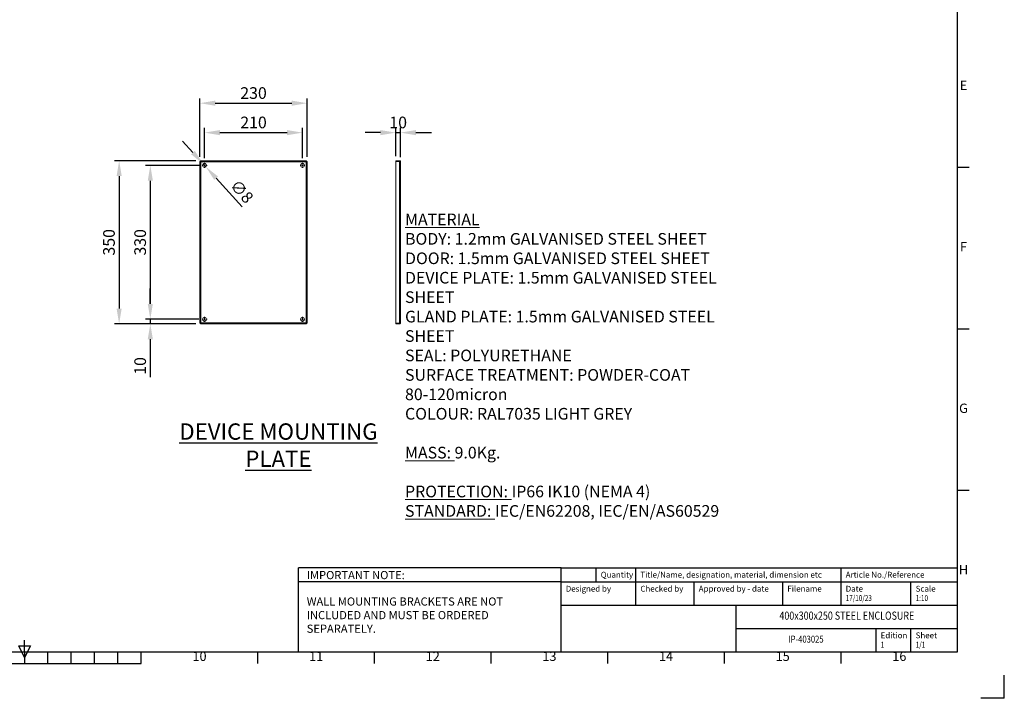
# Model space of a CAD drawing. Units: millimetres. Extents: x 63 to 4404, y -166 to 2804.
# Drawn here: x 2294 to 4404, y -166 to 1290 of the extents above; entities that cross this region are included whole.
import ezdxf
from ezdxf.enums import TextEntityAlignment as Align

# ---------------------------------------------------------------- set-up
doc = ezdxf.new("R2010")
doc.units = ezdxf.units.MM
doc.header["$LTSCALE"] = 2
doc.header["$PDSIZE"] = -1
doc.layers.add('Dimensions', color=7, linetype='Continuous', lineweight=15)
doc.layers.add('Title Block', color=7, linetype='Continuous')
doc.styles.add('ISO Proportional', font='ARIALN.TTF', dxfattribs={"width": 0.8})
doc.styles.add('SLDTEXTSTYLE1', font='romans.shx', dxfattribs={"width": 0.75})
doc.styles.get("Standard").update_dxf_attribs({"font": 'romans.shx', "width": 0.8})
doc.dimstyles.new('SLDDIMSTYLE2', dxfattribs={"dimscale": 10, "dimtxt": 2.5, "dimasz": 3.302, "dimexe": 1, "dimexo": 1, "dimgap": 0.926042, "dimtad": 1, "dimdec": 0, "dimrnd": 1e-09, "dimzin": 12, "dimdsep": 46, "dimtxsty": 'Standard', "dimcen": 2, "dimadec": 0, "dimazin": 3, "dimtfac": 1, "dimtdec": 0, "dimtmove": 0, "dimatfit": 0, "dimfxl": 1, "dimfrac": 2, "dimtolj": 1, "dimtzin": 12, "dimarcsym": 0})

# ---------------------------------------------------------------- blocks, each defined once
blk = doc.blocks.new('ISO A1 title block')
at = {"layer": 'Title Block'}
for p, q in [((820, 20), (820, 574)), ((820, 227.75), (825, 227.75)), ((820, 158.5), (825, 158.5)), ((820, 89.25), (825, 89.25)), ((650, 56), (820, 56)), ((650, 50), (650, 56)), ((665, 50), (665, 56)), ((682, 50), (682, 56)), ((770, 50), (770, 56)), ((650, 50), (820, 50)), ((650, 20), (650, 50)), ((682, 40), (682, 50)), ((707, 40), (707, 50)), ((745, 40), (745, 50)), ((770, 40), (770, 50)), ((800, 40), (800, 50)), ((650, 40), (820, 40)), ((725, 20), (725, 40)), ((725, 30), (820, 30)), ((785, 20), (785, 30)), ((800, 20), (800, 30)), ((417.5, 22.5), (422.5, 22.5)), ((420, 17.5), (417.5, 22.5)), ((420, 20), (420, 25)), ((422.5, 22.5), (420, 17.5)), ((20, 20), (820, 20)), ((420, 20), (420, 15)), ((430, 15), (430, 20)), ((440, 15), (440, 20)), ((450, 15), (450, 20)), ((460, 15), (460, 20)), ((470, 15), (470, 20)), ((520, 15), (520, 20)), ((570, 15), (570, 20)), ((620, 15), (620, 20)), ((670, 15), (670, 20)), ((720, 15), (720, 20)), ((770, 15), (770, 20)), ((370, 15), (470, 15)), ((840, 0), (840, 10)), ((840, 0), (830, 0))]:
    blk.add_line(p, q, dxfattribs=at)
at = {"layer": 'Title Block', "style": 'ISO Proportional'}
for s, p in [('E', (822.5, 262.375)), ('F', (822.5, 193.125)), ('G', (822.5, 123.875)), ('H', (822.5, 54.625)), ('10', (495, 17.5)), ('11', (545, 17.5)), ('12', (595, 17.5)), ('13', (645, 17.5)), ('14', (695, 17.5)), ('15', (745, 17.5)), ('16', (795, 17.5))]:
    blk.add_text(s, height=4, dxfattribs=at).set_placement(p, align=Align.MIDDLE)
for s, p in [('Quantity', (667, 53)), ('Title/Name, designation, material, dimension etc', (684, 53)), ('Article No./Reference', (772, 53)), ('Designed by', (652, 47)), ('Checked by', (684, 47)), ('Approved by - date', (709, 47)), ('Filename', (747, 47)), ('Date', (772, 47)), ('Scale', (802, 47)), ('Edition', (787, 27)), ('Sheet', (802, 27))]:
    blk.add_text(s, height=2.5, dxfattribs=at).set_placement(p, align=Align.MIDDLE_LEFT)
at = {"layer": 'Title Block', "style": 'ISO Proportional', "flags": 8}
for tag, p in [('FILENAME', (747, 43)), ('DATE', (772, 43)), ('SCALE', (802, 43)), ('EDITION', (787, 23)), ('SHEET', (802, 23))]:
    blk.add_attdef(tag, text='', height=2.5, dxfattribs=at).set_placement(p, align=Align.MIDDLE_LEFT)
blk.add_attdef('DRAWING_NUMBER', text='', height=3, dxfattribs=at).set_placement((755, 25), align=Align.MIDDLE)
blk = doc.blocks.new('SW_CENTERMARKSYMBOL_0')
at = {"color": 0, "linetype": 'Continuous', "lineweight": 0}
for p, q in [((-0.5, 0), (-0.66, 0)), ((0, 0), (-0.25, 0)), ((0, 0.5), (0, 0.66)), ((0, 0), (0, 0.25)), ((0, 0), (0, -0.25)), ((0, 0), (0.25, 0)), ((0.5, 0), (0.66, 0)), ((0, -0.5), (0, -0.66))]:
    blk.add_line(p, q, dxfattribs=at)
blk = doc.blocks.new('SW_CENTERMARKSYMBOL_1')
at = {"color": 0, "linetype": 'Continuous', "lineweight": 0}
for p, q in [((-0.5, 0), (-0.66, 0)), ((0, 0), (-0.25, 0)), ((0, 0.5), (0, 0.66)), ((0, 0), (0, 0.25)), ((0, 0), (0, -0.25)), ((0, 0), (0.25, 0)), ((0.5, 0), (0.66, 0)), ((0, -0.5), (0, -0.66))]:
    blk.add_line(p, q, dxfattribs=at)
blk = doc.blocks.new('SW_CENTERMARKSYMBOL_2')
at = {"color": 0, "linetype": 'Continuous', "lineweight": 0}
for p, q in [((-0.5, 0), (-0.66, 0)), ((0, 0), (-0.25, 0)), ((0, 0.5), (0, 0.66)), ((0, 0), (0, 0.25)), ((0, 0), (0, -0.25)), ((0, 0), (0.25, 0)), ((0.5, 0), (0.66, 0)), ((0, -0.5), (0, -0.66))]:
    blk.add_line(p, q, dxfattribs=at)
blk = doc.blocks.new('SW_CENTERMARKSYMBOL_3')
at = {"color": 0, "linetype": 'Continuous', "lineweight": 0}
for p, q in [((-0.5, 0), (-0.66, 0)), ((0, 0), (-0.25, 0)), ((0, 0.5), (0, 0.66)), ((0, 0), (0, 0.25)), ((0, 0), (0, -0.25)), ((0, 0), (0.25, 0)), ((0.5, 0), (0.66, 0)), ((0, -0.5), (0, -0.66))]:
    blk.add_line(p, q, dxfattribs=at)
blk = doc.blocks.new('*D30')
at = {"layer": 'Defpoints', "color": 0, "transparency": 16777216}
for p in [(2689.8, 977.1), (2573.6, 647.1), (2687.8, 647.1)]:
    blk.add_point(p, dxfattribs=at)
at = {"layer": 'Dimensions', "color": 0, "lineweight": -2, "transparency": 16777216}
for p, q in [((2679.8, 977.1), (2563.6, 977.1)), ((2573.6, 944.1), (2573.6, 680.1)), ((2677.8, 647.1), (2563.6, 647.1))]:
    blk.add_line(p, q, dxfattribs=at)
at = {"layer": 'Dimensions', "color": 0, "transparency": 16777216}
for points in [[(2568.1, 944.1), (2579.1, 944.1), (2573.6, 977.1)], [(2568.1, 680.1), (2579.1, 680.1), (2573.6, 647.1)]]:
    blk.add_solid(points, dxfattribs=at)
at = {"layer": 'Dimensions', "color": 0, "transparency": 16777216, "insert": (2551.8, 812.1), "char_height": 25, "attachment_point": 5, "rotation": 90}
blk.add_mtext('\\A1;330', dxfattribs=at)
blk = doc.blocks.new('*D31')
at = {"layer": 'Defpoints', "color": 0, "transparency": 16777216}
for p in [(2681.4, 987.1), (2506.8, 637.1), (2681.5, 637.1)]:
    blk.add_point(p, dxfattribs=at)
at = {"layer": 'Dimensions', "color": 0, "lineweight": -2, "transparency": 16777216}
for p, q in [((2671.4, 987.1), (2496.8, 987.1)), ((2506.8, 954.1), (2506.8, 670.1)), ((2671.5, 637.1), (2496.8, 637.1))]:
    blk.add_line(p, q, dxfattribs=at)
at = {"layer": 'Dimensions', "color": 0, "transparency": 16777216}
for points in [[(2501.3, 954.1), (2512.3, 954.1), (2506.8, 987.1)], [(2501.3, 670.1), (2512.3, 670.1), (2506.8, 637.1)]]:
    blk.add_solid(points, dxfattribs=at)
at = {"layer": 'Dimensions', "color": 0, "transparency": 16777216, "insert": (2485, 812.1), "char_height": 25, "attachment_point": 5, "rotation": 90}
blk.add_mtext('\\A1;350', dxfattribs=at)
blk = doc.blocks.new('*D32')
at = {"layer": 'Defpoints', "color": 0, "transparency": 16777216}
for p in [(2573.6, 637.1), (2681.4, 637.1), (2684.6, 647.1)]:
    blk.add_point(p, dxfattribs=at)
at = {"layer": 'Dimensions', "color": 0, "lineweight": -2, "transparency": 16777216}
for p, q in [((2573.6, 680.1), (2573.6, 713.1)), ((2674.6, 647.1), (2563.6, 647.1)), ((2671.4, 637.1), (2563.6, 637.1)), ((2573.6, 647.1), (2573.6, 637.1)), ((2573.6, 604.1), (2573.6, 523))]:
    blk.add_line(p, q, dxfattribs=at)
at = {"layer": 'Dimensions', "color": 0, "transparency": 16777216}
for points in [[(2568.1, 680.1), (2579.1, 680.1), (2573.6, 647.1)], [(2568.1, 604.1), (2579.1, 604.1), (2573.6, 637.1)]]:
    blk.add_solid(points, dxfattribs=at)
at = {"layer": 'Dimensions', "color": 0, "transparency": 16777216, "insert": (2551.8, 547), "char_height": 25, "attachment_point": 5, "rotation": 90}
blk.add_mtext('\\A1;10', dxfattribs=at)
blk = doc.blocks.new('*D33')
at = {"layer": 'Defpoints', "color": 0, "transparency": 16777216}
for p in [(2899.8, 1047.3), (2689.8, 982.4), (2899.8, 982.4)]:
    blk.add_point(p, dxfattribs=at)
at = {"layer": 'Dimensions', "color": 0, "lineweight": -2, "transparency": 16777216}
for p, q in [((2689.8, 992.4), (2689.8, 1057.3)), ((2899.8, 992.4), (2899.8, 1057.3)), ((2722.9, 1047.3), (2866.8, 1047.3))]:
    blk.add_line(p, q, dxfattribs=at)
at = {"layer": 'Dimensions', "color": 0, "transparency": 16777216}
for points in [[(2722.9, 1052.8), (2722.9, 1041.8), (2689.8, 1047.3)], [(2866.8, 1052.8), (2866.8, 1041.8), (2899.8, 1047.3)]]:
    blk.add_solid(points, dxfattribs=at)
at = {"layer": 'Dimensions', "color": 0, "transparency": 16777216, "insert": (2794.8, 1069.1), "char_height": 25, "attachment_point": 5}
blk.add_mtext('\\A1;210', dxfattribs=at)
blk = doc.blocks.new('*D34')
at = {"layer": 'Defpoints', "color": 0, "transparency": 16777216}
for p in [(2909.8, 1110.4), (2679.8, 985.5), (2909.8, 985.5)]:
    blk.add_point(p, dxfattribs=at)
at = {"layer": 'Dimensions', "color": 0, "lineweight": -2, "transparency": 16777216}
for p, q in [((2679.8, 995.5), (2679.8, 1120.4)), ((2909.8, 995.5), (2909.8, 1120.4)), ((2712.9, 1110.4), (2876.8, 1110.4))]:
    blk.add_line(p, q, dxfattribs=at)
at = {"layer": 'Dimensions', "color": 0, "transparency": 16777216}
for points in [[(2712.9, 1115.9), (2712.9, 1104.9), (2679.8, 1110.4)], [(2876.8, 1115.9), (2876.8, 1104.9), (2909.8, 1110.4)]]:
    blk.add_solid(points, dxfattribs=at)
at = {"layer": 'Dimensions', "color": 0, "transparency": 16777216, "insert": (2794.8, 1132.2), "char_height": 25, "attachment_point": 5}
blk.add_mtext('\\A1;230', dxfattribs=at)
blk = doc.blocks.new('*D35')
at = {"layer": 'Defpoints', "color": 0, "transparency": 16777216}
for p in [(3109.9, 1047.3), (3099.9, 987.1), (3109.9, 985)]:
    blk.add_point(p, dxfattribs=at)
at = {"layer": 'Dimensions', "color": 0, "lineweight": -2, "transparency": 16777216}
for p, q in [((3099.9, 997.1), (3099.9, 1057.3)), ((3109.9, 995), (3109.9, 1057.3)), ((3066.9, 1047.3), (3033.9, 1047.3)), ((3099.9, 1047.3), (3109.9, 1047.3)), ((3142.9, 1047.3), (3176, 1047.3))]:
    blk.add_line(p, q, dxfattribs=at)
at = {"layer": 'Dimensions', "color": 0, "transparency": 16777216}
for points in [[(3066.9, 1052.8), (3066.9, 1041.8), (3099.9, 1047.3)], [(3142.9, 1052.8), (3142.9, 1041.8), (3109.9, 1047.3)]]:
    blk.add_solid(points, dxfattribs=at)
at = {"layer": 'Dimensions', "color": 0, "transparency": 16777216, "insert": (3104.9, 1069.1), "char_height": 25, "attachment_point": 5}
blk.add_mtext('\\A1;10', dxfattribs=at)
blk = doc.blocks.new('*D36')
at = {"layer": 'Defpoints', "color": 0, "transparency": 16777216}
for p in [(2687.1, 980.1), (2692.6, 974)]:
    blk.add_point(p, dxfattribs=at)
at = {"layer": 'Dimensions', "color": 0, "lineweight": -2, "transparency": 16777216}
for p, q in [((2665, 1004.6), (2642.8, 1029.1)), ((2687.1, 980.1), (2692.6, 974)), ((2714.7, 949.5), (2770.4, 888))]:
    blk.add_line(p, q, dxfattribs=at)
at = {"layer": 'Dimensions', "color": 0, "transparency": 16777216}
for points in [[(2669, 1008.3), (2660.9, 1000.9), (2687.1, 980.1)], [(2718.8, 953.2), (2710.6, 945.9), (2692.6, 974)]]:
    blk.add_solid(points, dxfattribs=at)
at = {"layer": 'Dimensions', "color": 0, "transparency": 16777216, "insert": (2769.8, 921.1), "char_height": 25, "attachment_point": 5, "rotation": 312.1083}
blk.add_mtext('\\A1;∅8', dxfattribs=at)

msp = doc.modelspace()

# ---------------------------------------------------------------- linework, layer by layer
at = {"lineweight": 18}
for p, q in [((2681.3415, 985.5127), (2679.8415, 985.5127)), ((2679.8415, 638.6542), (2679.8415, 985.5127)), ((2681.4122, 987.0835), (2908.2708, 987.0835)), ((2681.4122, 985.5835), (2681.4122, 987.0835)), ((2907.7415, 984.9835), (2681.9415, 984.9835)), ((2681.9415, 984.9835), (2681.9415, 639.1835)), ((2907.7415, 639.1835), (2907.7415, 984.9835)), ((2908.2708, 985.5835), (2908.2708, 987.0835)), ((2908.3415, 985.5127), (2909.8415, 985.5127)), ((2909.8415, 985.5127), (2909.8415, 638.6542)), ((3099.9329, 985.5835), (3099.9329, 987.0835)), ((3107.8329, 987.0835), (3099.9329, 987.0835)), ((3107.8329, 985.5835), (3099.9329, 985.5835)), ((3099.9329, 985.5127), (3099.9329, 638.6542)), ((3099.9329, 985.5127), (3107.8329, 985.5127)), ((3107.8329, 985.5835), (3107.8329, 987.0835)), ((3107.8329, 638.6542), (3107.8329, 985.5127)), ((3109.9329, 984.9835), (3109.9329, 639.1835)), ((2681.3415, 638.6542), (2679.8415, 638.6542)), ((2681.4122, 638.5835), (2681.4122, 637.0835)), ((2908.2708, 637.0835), (2681.4122, 637.0835)), ((2681.9415, 639.1835), (2907.7415, 639.1835)), ((2908.2708, 638.5835), (2908.2708, 637.0835)), ((2908.3415, 638.6542), (2909.8415, 638.6542)), ((3107.8329, 638.6542), (3099.9329, 638.6542)), ((3099.9329, 638.5835), (3107.8329, 638.5835)), ((3099.9329, 638.5835), (3099.9329, 637.0835)), ((3099.9329, 637.0835), (3107.8329, 637.0835)), ((3107.8329, 638.5835), (3107.8329, 637.0835))]:
    msp.add_line(p, q, dxfattribs=at)
for centre in [(2689.8415, 977.0835), (2899.8415, 977.0835), (2689.8415, 647.0835), (2899.8415, 647.0835)]:
    msp.add_circle(centre, 4.1, dxfattribs=at)
for points, knots in [([(2679.8415, 985.5127), (2679.8415, 985.4686), (2679.8961, 985.4245), (2680.1065, 985.3363), (2680.2622, 985.2922), (2680.6509, 985.204), (2680.8839, 985.1599), (2681.3918, 985.0717), (2681.6665, 985.0276), (2681.9415, 984.9835)], [0, 0, 0, 0, 0.25, 0.25, 0.5, 0.5, 0.75, 0.75, 1, 1, 1, 1]), ([(2681.3415, 985.5127), (2681.3415, 985.4245), (2681.4061, 985.3363), (2681.6283, 985.1599), (2681.7844, 985.0717), (2681.9415, 984.9835)], [0, 0, 0, 0, 0.5, 0.5, 1, 1, 1, 1]), ([(2681.9415, 984.9835), (2681.8974, 985.2584), (2681.8533, 985.5331), (2681.765, 986.0411), (2681.7209, 986.274), (2681.6327, 986.6628), (2681.5886, 986.8184), (2681.5004, 987.0288), (2681.4563, 987.0835), (2681.4122, 987.0835)], [0, 0, 0, 0, 0.25, 0.25, 0.5, 0.5, 0.75, 0.75, 1, 1, 1, 1]), ([(2681.9415, 984.9835), (2681.8533, 985.1405), (2681.765, 985.2966), (2681.5886, 985.5188), (2681.5004, 985.5835), (2681.4122, 985.5835)], [0, 0, 0, 0, 0.5, 0.5, 1, 1, 1, 1]), ([(2907.7415, 984.9835), (2907.7856, 985.2583), (2907.8297, 985.5331), (2907.9179, 986.0411), (2907.962, 986.274), (2908.0502, 986.6628), (2908.0943, 986.8184), (2908.1825, 987.0288), (2908.2266, 987.0835), (2908.2708, 987.0835)], [0, 0, 0, 0, 0.25, 0.25, 0.5, 0.5, 0.75, 0.75, 1, 1, 1, 1]), ([(2907.7415, 984.9835), (2907.7856, 985.062), (2907.8297, 985.1405), (2907.9179, 985.2856), (2907.962, 985.3522), (2908.0502, 985.4633), (2908.0943, 985.5077), (2908.1825, 985.5678), (2908.2266, 985.5835), (2908.2708, 985.5835)], [0, 0, 0, 0, 0.25, 0.25, 0.5, 0.5, 0.75, 0.75, 1, 1, 1, 1]), ([(2909.8415, 985.5127), (2909.8415, 985.4686), (2909.7868, 985.4245), (2909.5764, 985.3363), (2909.4208, 985.2922), (2909.032, 985.204), (2908.7991, 985.1599), (2908.2911, 985.0717), (2908.0164, 985.0276), (2907.7415, 984.9835)], [0, 0, 0, 0, 0.25, 0.25, 0.5, 0.5, 0.75, 0.75, 1, 1, 1, 1]), ([(2908.3415, 985.5127), (2908.3415, 985.4686), (2908.3259, 985.4245), (2908.2657, 985.3363), (2908.2213, 985.2922), (2908.1102, 985.204), (2908.0436, 985.1599), (2907.8985, 985.0717), (2907.82, 985.0276), (2907.7415, 984.9835)], [0, 0, 0, 0, 0.25, 0.25, 0.5, 0.5, 0.75, 0.75, 1, 1, 1, 1]), ([(3109.9329, 984.9835), (3109.9329, 985.2584), (3109.8782, 985.5331), (3109.6678, 986.0411), (3109.5122, 986.274), (3109.1234, 986.6628), (3108.8905, 986.8184), (3108.3825, 987.0288), (3108.1078, 987.0835), (3107.8329, 987.0835)], [0, 0, 0, 0, 0.25, 0.25, 0.5, 0.5, 0.75, 0.75, 1, 1, 1, 1]), ([(3108.1873, 985.4544), (3108.1472, 985.4857), (3108.0444, 985.5659), (3107.913, 985.5768), (3107.8329, 985.5835)], [0, 0, 0, 0, 0.390685477, 1, 1, 1, 1]), ([(3107.8329, 985.5127), (3108.1078, 985.4686), (3108.3825, 985.4245), (3108.8905, 985.3363), (3109.1234, 985.2922), (3109.5122, 985.204), (3109.6678, 985.1599), (3109.8782, 985.0717), (3109.9329, 985.0276), (3109.9329, 984.9835)], [0, 0, 0, 0, 0.25, 0.25, 0.5, 0.5, 0.75, 0.75, 1, 1, 1, 1]), ([(2679.8415, 638.6542), (2679.8415, 638.6983), (2679.8961, 638.7424), (2680.1065, 638.8306), (2680.2622, 638.8747), (2680.6509, 638.9629), (2680.8839, 639.007), (2681.3918, 639.0952), (2681.6666, 639.1393), (2681.9415, 639.1835)], [0, 0, 0, 0, 0.25, 0.25, 0.5, 0.5, 0.75, 0.75, 1, 1, 1, 1]), ([(2681.3415, 638.6542), (2681.3415, 638.6983), (2681.3571, 638.7424), (2681.4172, 638.8306), (2681.4617, 638.8747), (2681.5727, 638.9629), (2681.6393, 639.007), (2681.7844, 639.0952), (2681.8629, 639.1393), (2681.9415, 639.1835)], [0, 0, 0, 0, 0.25, 0.25, 0.5, 0.5, 0.75, 0.75, 1, 1, 1, 1]), ([(2681.9415, 639.1835), (2681.8974, 638.9086), (2681.8533, 638.6338), (2681.765, 638.1259), (2681.7209, 637.8929), (2681.6327, 637.5042), (2681.5886, 637.3485), (2681.5004, 637.1381), (2681.4563, 637.0835), (2681.4122, 637.0835)], [0, 0, 0, 0, 0.25, 0.25, 0.5, 0.5, 0.75, 0.75, 1, 1, 1, 1]), ([(2681.9415, 639.1835), (2681.8974, 639.1049), (2681.8533, 639.0264), (2681.765, 638.8813), (2681.7209, 638.8147), (2681.6327, 638.7037), (2681.5886, 638.6592), (2681.5004, 638.5991), (2681.4563, 638.5835), (2681.4122, 638.5835)], [0, 0, 0, 0, 0.25, 0.25, 0.5, 0.5, 0.75, 0.75, 1, 1, 1, 1]), ([(2907.7415, 639.1835), (2908.0164, 639.1393), (2908.2911, 639.0952), (2908.7991, 639.007), (2909.032, 638.9629), (2909.4208, 638.8747), (2909.5764, 638.8306), (2909.7868, 638.7424), (2909.8415, 638.6983), (2909.8415, 638.6542)], [0, 0, 0, 0, 0.25, 0.25, 0.5, 0.5, 0.75, 0.75, 1, 1, 1, 1]), ([(2908.2708, 637.0835), (2908.2266, 637.0835), (2908.1825, 637.1381), (2908.0943, 637.3485), (2908.0502, 637.5042), (2907.962, 637.8929), (2907.9179, 638.1259), (2907.8297, 638.6338), (2907.7856, 638.9086), (2907.7415, 639.1835)], [0, 0, 0, 0, 0.25, 0.25, 0.5, 0.5, 0.75, 0.75, 1, 1, 1, 1]), ([(2908.2708, 638.5835), (2908.2266, 638.5835), (2908.1825, 638.5991), (2908.0943, 638.6592), (2908.0502, 638.7037), (2907.962, 638.8147), (2907.9179, 638.8813), (2907.8297, 639.0264), (2907.7856, 639.1049), (2907.7415, 639.1835)], [0, 0, 0, 0, 0.25, 0.25, 0.5, 0.5, 0.75, 0.75, 1, 1, 1, 1]), ([(2907.7415, 639.1835), (2907.82, 639.1393), (2907.8985, 639.0952), (2908.0436, 639.007), (2908.1102, 638.9629), (2908.2213, 638.8747), (2908.2657, 638.8306), (2908.3259, 638.7424), (2908.3415, 638.6983), (2908.3415, 638.6542)], [0, 0, 0, 0, 0.25, 0.25, 0.5, 0.5, 0.75, 0.75, 1, 1, 1, 1]), ([(3107.8329, 638.6542), (3108.1078, 638.6983), (3108.3825, 638.7424), (3108.8905, 638.8306), (3109.1234, 638.8747), (3109.5122, 638.9629), (3109.6678, 639.007), (3109.8782, 639.0952), (3109.9329, 639.1393), (3109.9329, 639.1835)], [0, 0, 0, 0, 0.25, 0.25, 0.5, 0.5, 0.75, 0.75, 1, 1, 1, 1]), ([(3109.9329, 639.1835), (3109.9329, 638.9086), (3109.8782, 638.6338), (3109.6678, 638.1259), (3109.5122, 637.8929), (3109.1234, 637.5042), (3108.8905, 637.3485), (3108.3825, 637.1381), (3108.1078, 637.0835), (3107.8329, 637.0835)], [0, 0, 0, 0, 0.25, 0.25, 0.5, 0.5, 0.75, 0.75, 1, 1, 1, 1]), ([(3108.1873, 638.7125), (3108.1472, 638.6812), (3108.0444, 638.601), (3107.913, 638.5901), (3107.8329, 638.5835)], [0, 0, 0, 0, 0.390685477, 1, 1, 1, 1])]:
    msp.add_open_spline(points, degree=3, knots=knots, dxfattribs=at)
at = {"layer": 'Title Block'}
for p, q in [((2891.5279, -65.7945), (2891.5279, 114.2055)), ((3454.0279, 114.2055), (2891.5279, 114.2055)), ((3454.0279, 84.2055), (2891.5279, 84.2055))]:
    msp.add_line(p, q, dxfattribs=at)

# ---------------------------------------------------------------- block references
at = {"lineweight": 18, "xscale": 8, "yscale": 8, "zscale": 8}
for name, p in [('SW_CENTERMARKSYMBOL_2', (2689.8415, 977.0835)), ('SW_CENTERMARKSYMBOL_0', (2899.8415, 977.0835)), ('SW_CENTERMARKSYMBOL_3', (2689.8415, 647.0835)), ('SW_CENTERMARKSYMBOL_1', (2899.8415, 647.0835))]:
    msp.add_blockref(name, p, dxfattribs=at)
at = {"layer": 'Title Block'}
ref = msp.add_blockref('ISO A1 title block', (204.0279, -165.7945), dxfattribs=dict(at, xscale=5, yscale=5, zscale=5))
ref.add_attrib('DRAWING_NUMBER', 'IP-403025', dxfattribs={"height": 15, "width": 0.8}).set_placement((3979.0279, -40.7945), align=Align.MIDDLE)
ref.add_attrib('TITLE', '400x300x250 STEEL ENCLOSURE', dxfattribs={"height": 17.5, "width": 0.8}).set_placement((4066.5279, 9.2055), align=Align.MIDDLE)
ref.add_attrib('DATE', '17/10/23', dxfattribs={"height": 12.5, "width": 0.8}).set_placement((4064.0279, 49.2055), align=Align.MIDDLE_LEFT)
ref.add_attrib('EDITION', '1', dxfattribs={"height": 12.5, "width": 0.8}).set_placement((4139.0279, -50.7945), align=Align.MIDDLE_LEFT)
ref.add_attrib('SHEET', '1/1', dxfattribs={"height": 12.5, "width": 0.8}).set_placement((4214.0279, -50.7945), align=Align.MIDDLE_LEFT)
ref.add_attrib('SCALE', '1:10', dxfattribs={"height": 12.5, "width": 0.8}).set_placement((4214.0279, 49.2055), align=Align.MIDDLE_LEFT)

# ---------------------------------------------------------------- texts
at = {"insert": (2848.1668, 423.7913), "char_height": 35, "attachment_point": 2, "style": 'SLDTEXTSTYLE1'}
msp.add_mtext('{\\LDEVICE MOUNTING PLATE}', dxfattribs=at)
at = {"layer": 'Dimensions', "insert": (3458.2389, 548.6003), "char_height": 25, "attachment_point": 5}
msp.add_mtext('\\pxql;{\\LMATERIAL}\\PBODY: 1.2mm GALVANISED STEEL SHEET\\PDOOR: 1.5mm GALVANISED STEEL SHEET\\PDEVICE PLATE: 1.5mm GALVANISED STEEL SHEET\\PGLAND PLATE: 1.5mm GALVANISED STEEL SHEET\\PSEAL: POLYURETHANE\\PSURFACE TREATMENT: POWDER-COAT 80-120micron\\PCOLOUR: RAL7035 LIGHT GREY\\P\\P{\\LMASS:} 9.0Kg.\\P\\P{\\LPROTECTION:} IP66 IK10 (NEMA 4)\\P{\\LSTANDARD:} IEC/EN62208, IEC/EN/AS60529', dxfattribs=at)
at = {"layer": 'Dimensions', "char_height": 17.5, "attachment_point": 1}
for s, width, insert in [('IMPORTANT NOTE:', 2516.023617, (2908.8528, 107.2317)), ('WALL MOUNTING BRACKETS ARE NOT INCLUDED AND MUST BE ORDERED SEPARATELY.', 514.331344, (2908.8528, 50.5555))]:
    msp.add_mtext_dynamic_manual_height_columns(s, width=width, gutter_width=35, heights=[0], dxfattribs=dict(at, insert=insert))

# ---------------------------------------------------------------- dimensions: what is measured, and where the dimension line sits
at = {"layer": 'Dimensions'}
for base, p1, p2, picture, middle in [((2909.8415, 1110.4038), (2679.8415, 985.5127), (2909.8415, 985.5127), '*D34', (2794.8415, 1132.1642)), ((2899.8415, 1047.2991), (2689.8415, 982.3635), (2899.8415, 982.3635), '*D33', (2794.8415, 1069.0595))]:
    dim = msp.add_linear_dim(base=base, p1=p1, p2=p2, dimstyle='SLDDIMSTYLE2', dxfattribs=at)
    dim.commit()
    dim.dimension.update_dxf_attribs({"geometry": picture, "text_midpoint": middle})
dim = msp.add_linear_dim(base=(3109.9279, 1047.2991), p1=(3099.9329, 987.0835), p2=(3109.9279, 985.0066), dimstyle='SLDDIMSTYLE2', dxfattribs=at)
dim.commit()
dim.dimension.update_dxf_attribs({"geometry": '*D35', "text_midpoint": (3104.9304, 1047.2991), "dimtype": 160})
dim = msp.add_diameter_dim_2p(p1=(2687.0923, 980.1252), p2=(2692.5907, 974.0417), dimstyle='SLDDIMSTYLE2', dxfattribs=at)
dim.commit()
dim.dimension.update_dxf_attribs({"geometry": '*D36', "text_midpoint": (2769.7627, 921.1109)})
for base, p1, p2, picture, middle in [((2506.7657, 637.0835), (2681.4122, 987.0835), (2681.4563, 637.0835), '*D31', (2485.0052, 812.0835)), ((2573.5725, 647.0835), (2689.8415, 977.0835), (2687.8415, 647.0835), '*D30', (2551.8121, 812.0835)), ((2573.5725, 637.0835), (2684.5615, 647.0835), (2681.4122, 637.0835), '*D32', (2551.8121, 547.0211))]:
    dim = msp.add_linear_dim(base=base, p1=p1, p2=p2, angle=90, dimstyle='SLDDIMSTYLE2', dxfattribs=at)
    dim.commit()
    dim.dimension.update_dxf_attribs({"geometry": picture, "text_midpoint": middle})

doc.saveas('drawing.dxf')
